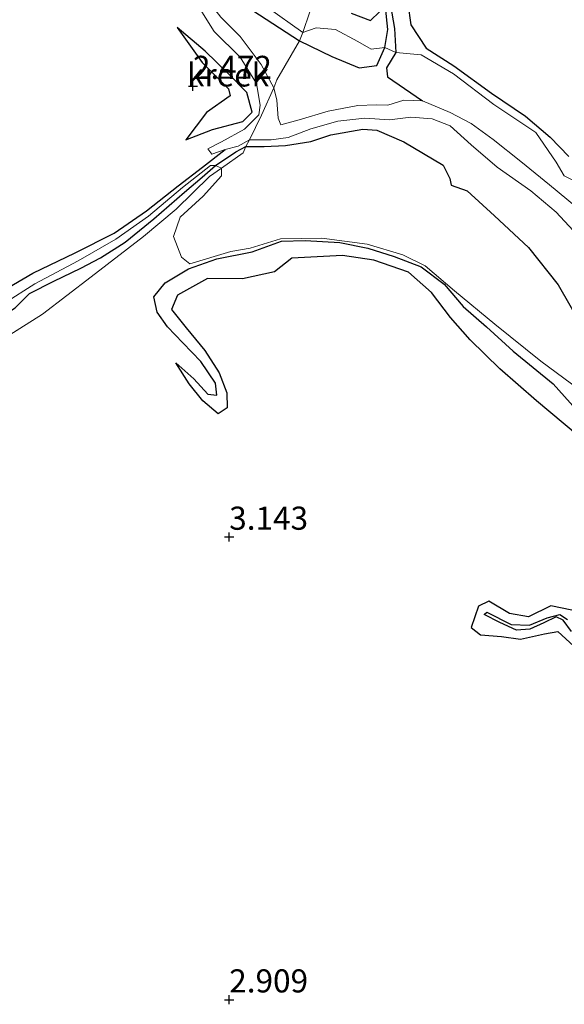
# Model space of a CAD drawing. Units: metres. Extents: x 69996 to 75626, y 371525 to 375003.
# Drawn here: x 71027 to 71086, y 373250 to 373356 of the extents above; entities that cross this region are included whole.
import ezdxf
from ezdxf.enums import TextEntityAlignment as Align

# ---------------------------------------------------------------- set-up
doc = ezdxf.new("R2010")
doc.units = ezdxf.units.M
doc.linetypes.add('IE-TERREINAFSCHEIDING', pattern=[10, 8, -2])
doc.layers.get('0').update_dxf_attribs({"lineweight": 25})
for name, color, linetype in [('B-ME-GW-GRONDWERKLIJN-L-B1', 10, 'Continuous'), ('B-ME-GW-HOOGTEPUNT-S-B1', 10, 'Continuous'), ('B-ME-OG-BREUK-L-B1', 10, 'Continuous')]:
    doc.layers.add(name, color=color, linetype=linetype)
for name, color, linetype, lineweight in [('B-ME-IE-GRONDWERKLIJN-GROND_NIETINGERICHT-GV-B6', 253, 'Continuous', 18), ('B-ME-IE-TERREINAFSCHEIDING-RASTERHEKWERK-L-B1', 8, 'IE-TERREINAFSCHEIDING', 18), ('B-ME-OG-WATER-GV-B6', 153, 'Continuous', 18)]:
    doc.layers.add(name, color=color, linetype=linetype, lineweight=lineweight)
doc.styles.add('NLCS-ISO', font='NLCS-ISO.TTF')

# ---------------------------------------------------------------- blocks, each defined once
blk = doc.blocks.new('hoogtepunt')
for p, q in [((-0.5, 0), (0.5, 0)), ((0, 0.5), (0, -0.5))]:
    blk.add_line(p, q)

msp = doc.modelspace()

# ---------------------------------------------------------------- linework, layer by layer
at = {"layer": 'B-ME-GW-GRONDWERKLIJN-L-B1'}
for points in [[(71069.309, 373357.65, 3.37), (71069.631, 373355.356, 3.334), (71071.254, 373352.82, 3.342), (71074.254, 373350.904, 3.374), (71078.336, 373347.97, 3.41), (71081.998, 373345.48, 3.451), (71084.648, 373343.206, 3.475), (71086.683, 373341.102, 3.321)], [(71063.183, 373356.591, 3.301), (71065.275, 373355.813, 3.321), (71066.233, 373356.755, 3.305)], [(71044.378, 373355.068, 2.181), (71047.084, 373351.273, 2.351), (71049.923, 373348.443, 2.504), (71050.109, 373347.671, 2.516), (71047.532, 373345.875, 2.415), (71045.327, 373342.908, 2.169)], [(71051.811, 373342.21, 2.474), (71053.778, 373342.214, 2.555), (71056.095, 373342.302, 2.543), (71058.802, 373342.739, 2.527), (71060.972, 373343.458, 2.527), (71064.429, 373344.083, 2.486), (71065.957, 373343.972, 2.494), (71068.874, 373342.711, 2.498), (71073.109, 373340.169, 2.547), (71073.816, 373338.743, 2.515), (71073.98, 373338.011, 2.583), (71075.69, 373337.422, 2.612), (71078.635, 373334.717, 2.701), (71082.327, 373331.299, 2.689), (71085.536, 373327.25, 2.717), (71087.919, 373323.113, 2.725), (71090.94, 373317.918, 2.794), (71093.841, 373313.675, 2.883), (71096.215, 373310.761, 2.891), (71099.285, 373307.586, 2.826), (71100.893, 373306.127, 2.693), (71102.487, 373304.671, 2.486), (71100.338, 373303.882, 2.814)], [(71048.536, 373340.15, 2.608), (71050.705, 373341.604, 2.47), (71051.811, 373342.21, 2.474)], [(70994.35, 373321.7, 3.077), (70997.79, 373322.227, 3.146), (71002.502, 373322.058, 3.178), (71006.76, 373321.745, 3.255), (71011.81, 373321.256, 3.319), (71016.178, 373321.238, 3.392), (71019.959, 373321.613, 3.433), (71023.638, 373322.68, 3.421), (71026.867, 373324.752, 3.384), (71028.427, 373326.323, 3.376), (71031.068, 373327.64, 3.352), (71033.967, 373329.068, 3.283), (71036.09, 373330.183, 3.251), (71038.775, 373331.859, 3.231), (71041.876, 373334.399, 3.073), (71045.176, 373337.261, 2.972), (71047.082, 373338.902, 2.858), (71048.536, 373340.15, 2.608)], [(71087.631, 373311.002, 3.524), (71083.18, 373314.716, 3.532), (71079.228, 373318.157, 3.573), (71076.027, 373321.322, 3.516), (71073.882, 373323.71, 3.431), (71071.852, 373326.419, 3.366), (71069.369, 373328.613, 3.403), (71065.627, 373329.905, 3.391), (71062.249, 373330.411, 3.366), (71056.772, 373330.142, 3.257), (71054.874, 373328.643, 3.277), (71051.438, 373327.907, 3.362), (71047.665, 373327.943, 3.391), (71044.419, 373326.136, 3.419), (71043.761, 373324.6, 3.439), (71045.365, 373322.62, 3.464), (71047.352, 373320.138, 3.488), (71048.909, 373317.725, 3.496), (71049.753, 373315.576, 3.399), (71049.771, 373313.943, 3.326), (71048.808, 373313.295, 3.338), (71047.146, 373314.709, 3.435), (71045.689, 373316.564, 3.387), (71044.22, 373318.826, 2.946)], [(71086.99, 373292.094, 3.344), (71084.731, 373292.556, 3.299), (71082.324, 373291.36, 3.21), (71080.27, 373291.748, 3.174), (71078.034, 373293.074, 3.182), (71076.933, 373292.507, 3.231), (71076.138, 373290.22, 3.231), (71077.15, 373289.409, 3.19), (71079.392, 373289.242, 3.303), (71081.474, 373288.947, 3.429), (71084.049, 373289.526, 3.461), (71085.499, 373289.776, 3.441), (71087.204, 373288.189, 3.449)]]:
    msp.add_polyline3d(points, dxfattribs=at)
at = {"layer": 'B-ME-IE-GRONDWERKLIJN-GROND_NIETINGERICHT-GV-B6'}
for points in [[(71046.319, 373357.893, 2.001), (71048.389, 373354.642, 2.001), (71051.174, 373351.867, 2.001), (71052.963, 373349.018, 2.001), (71053.352, 373346.668, 2.001), (71053.195, 373345.603, 2.001), (71051.661, 373344.087, 2.001), (71049.176, 373342.686, 2.001), (71047.683, 373341.95, 2.001), (71048.131, 373341.384, 2.001), (71049.548, 373341.856, 2.001), (71050.975, 373342.238, 2.001), (71052.206, 373342.914, 2.003), (71051.811, 373342.21, 2.474), (71051.519, 373341.515, 2.609), (71049.161, 373339.863, 2.875), (71048.536, 373340.15, 2.608), (71047.967, 373340.16, 2.244), (71044.948, 373337.754, 2.195), (71041.292, 373334.671, 2.171), (71037.747, 373332.201, 2.272), (71033.688, 373329.841, 2.454), (71028.991, 373327.37, 2.458), (71025.738, 373325.266, 2.458)], [(71054.102, 373357.272, 2.969), (71057.935, 373354.533, 2.553), (71057.6, 373353.621, 2.274), (71055.154, 373349.401, 2.106), (71054.805, 373348.547, 2.096), (71053.467, 373351.065, 2.001), (71051.201, 373354.097, 2.001), (71049.086, 373356.19, 2.001)], [(71058.717, 373356.735, 3.588), (71057.935, 373354.533, 2.553), (71054.102, 373357.272, 2.969)], [(71088.1, 373338.096, 3.043), (71086.187, 373339.037, 2.962), (71085.303, 373340.503, 3.084), (71083.115, 373343.727, 3.318), (71078.577, 373346.743, 3.27), (71074.214, 373350.036, 3.294), (71070.746, 373352.103, 3.221), (71067.986, 373352.366, 2.27), (71066.812, 373352.901, 2.334), (71065.327, 373352.726, 2.752), (71063.889, 373353.548, 2.853), (71061.474, 373354.825, 2.869), (71059.405, 373355.023, 2.752), (71057.935, 373354.533, 2.553), (71058.717, 373356.735, 3.588)], [(71087.506, 373335.648, 2.08), (71084.584, 373338.064, 2.1), (71081.502, 373340.593, 2.084), (71078.524, 373342.955, 2.092), (71076.147, 373344.699, 2.092), (71073.869, 373345.873, 2.096), (71070.886, 373347.126, 2.068), (71068.847, 373347.194, 2.068), (71067.147, 373346.654, 2.059), (71065.874, 373346.689, 2.011), (71063.887, 373346.612, 2.019), (71060.67, 373346.03, 2.047), (71057.547, 373345.084, 2.043), (71055.586, 373344.524, 2.047), (71055.29, 373345.259, 2.08), (71055.131, 373347.209, 2.084), (71054.805, 373348.547, 2.096), (71055.154, 373349.401, 2.106), (71057.6, 373353.621, 2.274), (71057.935, 373354.533, 2.553), (71059.405, 373355.023, 2.752), (71061.474, 373354.825, 2.869), (71063.889, 373353.548, 2.853), (71065.327, 373352.726, 2.752), (71066.812, 373352.901, 2.334), (71067.986, 373352.366, 2.27), (71070.746, 373352.103, 3.221), (71074.214, 373350.036, 3.294), (71078.577, 373346.743, 3.27), (71083.115, 373343.727, 3.318), (71085.303, 373340.503, 3.084), (71086.187, 373339.037, 2.962), (71088.1, 373338.096, 3.043)], [(71089.456, 373314.7, 2.95), (71083.671, 373319.014, 2.946), (71078.698, 373323.015, 2.901), (71074.335, 373326.603, 2.824), (71071.18, 373329.317, 2.719), (71068.744, 373330.482, 2.663), (71064.89, 373331.656, 2.638), (71060.004, 373332.304, 2.646), (71055.539, 373332.238, 2.76), (71052.278, 373331.212, 2.808), (71050.174, 373330.851, 2.828), (71045.734, 373329.534, 2.938), (71044.832, 373330.23, 3.091), (71043.975, 373332.481, 3.112), (71044.694, 373334.572, 3.063), (71047.195, 373336.818, 3.035), (71049.166, 373339.028, 2.877), (71049.161, 373339.863, 2.875), (71051.519, 373341.515, 2.609), (71051.811, 373342.21, 2.474), (71052.206, 373342.914, 2.003), (71054.52, 373342.929, 1.995), (71056.372, 373343.173, 1.987), (71058.813, 373344.1, 2.011), (71061.747, 373344.922, 2.031), (71064.642, 373345.251, 2.035), (71067.317, 373345.075, 2.063), (71069.627, 373345.384, 2.088), (71071.906, 373345.194, 2.088), (71073.868, 373344.441, 2.076), (71076.144, 373342.375, 2.076), (71078.935, 373339.957, 2.096), (71082.578, 373337.39, 2.092), (71085.319, 373335.097, 2.092), (71087.602, 373332.615, 2.092)], [(71024.906, 373320.967, 3.617), (71029.821, 373324.09, 3.427), (71035.087, 373328.1, 3.467), (71040.76, 373332.469, 3.321), (71044.272, 373335.441, 3.289), (71047.859, 373338.951, 3.022), (71049.161, 373339.863, 2.875), (71049.166, 373339.028, 2.877), (71047.195, 373336.818, 3.035), (71044.694, 373334.572, 3.063), (71043.975, 373332.481, 3.112), (71044.832, 373330.23, 3.091), (71045.734, 373329.534, 2.938), (71050.174, 373330.851, 2.828), (71052.278, 373331.212, 2.808), (71055.539, 373332.238, 2.76), (71060.004, 373332.304, 2.646), (71064.89, 373331.656, 2.638), (71068.744, 373330.482, 2.663), (71071.18, 373329.317, 2.719), (71074.335, 373326.603, 2.824), (71078.698, 373323.015, 2.901), (71083.671, 373319.014, 2.946), (71089.456, 373314.7, 2.95)], [(71025.738, 373325.266, 2.458), (71028.991, 373327.37, 2.458), (71033.688, 373329.841, 2.454), (71037.747, 373332.201, 2.272), (71041.292, 373334.671, 2.171), (71044.948, 373337.754, 2.195), (71047.967, 373340.16, 2.244), (71048.536, 373340.15, 2.608), (71049.161, 373339.863, 2.875), (71047.859, 373338.951, 3.022), (71044.272, 373335.441, 3.289), (71040.76, 373332.469, 3.321), (71035.087, 373328.1, 3.467), (71029.821, 373324.09, 3.427)], [(71029.821, 373324.09, 3.427), (71024.906, 373320.967, 3.617)]]:
    msp.add_polyline3d(points, dxfattribs=at)
at = {"layer": 'B-ME-IE-TERREINAFSCHEIDING-RASTERHEKWERK-L-B1'}
for p, q in [((71058.717, 373356.735, 3.588), (71057.935, 373354.533, 2.553)), ((71057.935, 373354.533, 2.553), (71057.6, 373353.621, 2.274)), ((71052.206, 373342.914, 2.003), (71051.811, 373342.21, 2.474))]:
    msp.add_line(p, q, dxfattribs=at)
for points in [[(71057.6, 373353.621, 2.274), (71055.154, 373349.401, 2.106), (71054.805, 373348.547, 2.096)], [(71054.805, 373348.547, 2.096), (71053.505, 373345.582, 2.001), (71052.206, 373342.914, 2.003)], [(71051.811, 373342.21, 2.474), (71051.519, 373341.515, 2.609), (71049.161, 373339.863, 2.875)], [(71049.161, 373339.863, 2.875), (71047.859, 373338.951, 3.022), (71044.272, 373335.441, 3.289), (71040.76, 373332.469, 3.321), (71035.087, 373328.1, 3.467), (71029.821, 373324.09, 3.427), (71024.906, 373320.967, 3.617), (71019.288, 373317.823, 3.621), (71015.797, 373315.735, 3.556), (71011.749, 373312.395, 3.677), (71003.66, 373308.142, 3.491), (70998.428, 373305.33, 3.399)]]:
    msp.add_polyline3d(points, dxfattribs=at)
at = {"layer": 'B-ME-OG-BREUK-L-B1'}
for points in [[(71029.95, 373419.588, 1.598), (71030.357, 373415.952, 1.776), (71030.838, 373410.906, 1.841), (71030.24, 373406.698, 1.837), (71029.222, 373402.845, 1.877), (71028.372, 373398.012, 1.918), (71029.209, 373395.184, 1.942), (71030.31, 373390.717, 1.987), (71030.706, 373387.217, 2.007), (71031.551, 373383.632, 2.051), (71033.015, 373379.22, 2.088), (71034.863, 373375.007, 2.132), (71037.16, 373370.62, 2.177), (71039.382, 373367.837, 2.128), (71041.767, 373365.154, 2.14), (71043.9, 373363.354, 2.156), (71046.241, 373361.337, 2.213), (71048.566, 373359.869, 2.258), (71052.539, 373356.877, 2.326), (71057.6, 373353.621, 2.274)], [(71067.29, 373358.298, 2.375), (71067.84, 373354.949, 2.351), (71067.986, 373352.366, 2.27), (71066.978, 373350.691, 2.274), (71067.08, 373349.733, 2.229), (71068.927, 373348.476, 2.169), (71070.886, 373347.126, 2.068)], [(71057.6, 373353.621, 2.274), (71061.079, 373351.926, 2.262), (71064.04, 373350.687, 2.221), (71065.938, 373350.949, 2.229), (71066.812, 373352.901, 2.334), (71067.121, 373354.839, 2.456), (71066.879, 373357.262, 2.492)], [(71045.327, 373342.908, 2.169), (71048.185, 373344.036, 2.156), (71051.465, 373344.899, 2.161), (71052.492, 373345.896, 2.116), (71051.907, 373348.026, 2.076), (71049.846, 373350.135, 2.1), (71047.389, 373352.496, 2.096), (71044.378, 373355.068, 2.181)], [(70993.961, 373322.867, 1.997), (70999.662, 373323.249, 2.058), (71005.897, 373322.791, 2.021), (71012.19, 373322.058, 2.009), (71016.894, 373322.707, 1.997), (71020.323, 373323.593, 1.973), (71025.003, 373326.32, 1.956), (71028.793, 373328.493, 1.981), (71033.379, 373330.703, 2.009), (71037.577, 373332.825, 1.985), (71041.082, 373335.242, 2.021), (71044.489, 373337.946, 1.973), (71047.121, 373339.953, 1.956), (71049.548, 373341.856, 2.001)], [(71044.22, 373318.826, 2.946), (71046.181, 373317.079, 2.922), (71047.708, 373315.439, 2.905), (71048.678, 373315.316, 2.833), (71048.536, 373316.621, 2.808), (71046.933, 373318.948, 2.873), (71044.996, 373320.98, 2.893), (71043.347, 373322.719, 2.913), (71042.209, 373324.311, 2.946), (71041.849, 373325.96, 2.978), (71043.073, 373327.468, 2.962), (71045.613, 373328.966, 2.966), (71048.668, 373330.056, 2.934), (71052.477, 373330.833, 2.837), (71055.654, 373331.952, 2.74), (71058.196, 373332.052, 2.735), (71061.955, 373331.838, 2.675), (71064.964, 373331.213, 2.667), (71067.822, 373330.302, 2.699), (71070.733, 373329.187, 2.756), (71073.205, 373327.328, 2.82), (71075.253, 373324.924, 2.917), (71077.781, 373322.706, 2.978), (71080.684, 373320.073, 3.055), (71084.995, 373316.561, 3.059), (71087.451, 373313.824, 3.136)], [(71086.964, 373289.783, 2.748), (71086.073, 373291.006, 2.727), (71085.325, 373291.36, 2.735), (71083.978, 373290.727, 2.784), (71082.466, 373290.054, 2.76), (71081.019, 373289.949, 2.744), (71079.211, 373290.753, 2.748), (71077.533, 373291.617, 2.764), (71077.831, 373291.888, 2.768), (71080.437, 373290.538, 2.74), (71082.442, 373290.456, 2.699), (71084.325, 373291.258, 2.659), (71085.71, 373291.64, 2.679), (71086.544, 373291.072, 2.683)]]:
    msp.add_polyline3d(points, dxfattribs=at)
at = {"layer": 'B-ME-OG-WATER-GV-B6'}
for points in [[(71052.206, 373342.914, 2.003), (71050.975, 373342.238, 2.001), (71049.548, 373341.856, 2.001), (71048.131, 373341.384, 2.001), (71047.683, 373341.95, 2.001), (71049.176, 373342.686, 2.001), (71051.661, 373344.087, 2.001), (71053.195, 373345.603, 2.001), (71053.352, 373346.668, 2.001), (71052.963, 373349.018, 2.001), (71051.174, 373351.867, 2.001), (71048.389, 373354.642, 2.001), (71046.319, 373357.893, 2.001), (71044.552, 373361.441, 2.001), (71043.095, 373363.398, 2.001), (71043.933, 373363.054, 2.009), (71046.645, 373359.354, 2.001), (71049.086, 373356.19, 2.001), (71051.201, 373354.097, 2.001), (71053.467, 373351.065, 2.001), (71054.805, 373348.547, 2.096), (71053.505, 373345.582, 2.001), (71052.206, 373342.914, 2.003)], [(71087.602, 373332.615, 2.092), (71085.319, 373335.097, 2.092), (71082.578, 373337.39, 2.092), (71078.935, 373339.957, 2.096), (71076.144, 373342.375, 2.076), (71073.868, 373344.441, 2.076), (71071.906, 373345.194, 2.088), (71069.627, 373345.384, 2.088), (71067.317, 373345.075, 2.063), (71064.642, 373345.251, 2.035), (71061.747, 373344.922, 2.031), (71058.813, 373344.1, 2.011), (71056.372, 373343.173, 1.987), (71054.52, 373342.929, 1.995), (71052.206, 373342.914, 2.003), (71053.505, 373345.582, 2.001), (71054.805, 373348.547, 2.096), (71055.131, 373347.209, 2.084), (71055.29, 373345.259, 2.08), (71055.586, 373344.524, 2.047), (71057.547, 373345.084, 2.043), (71060.67, 373346.03, 2.047), (71063.887, 373346.612, 2.019), (71065.874, 373346.689, 2.011), (71067.147, 373346.654, 2.059), (71068.847, 373347.194, 2.068), (71070.886, 373347.126, 2.068), (71073.869, 373345.873, 2.096), (71076.147, 373344.699, 2.092), (71078.524, 373342.955, 2.092), (71081.502, 373340.593, 2.084), (71084.584, 373338.064, 2.1), (71087.506, 373335.648, 2.08)]]:
    msp.add_polyline3d(points, dxfattribs=at)

# ---------------------------------------------------------------- block references
at = {"layer": 'B-ME-GW-HOOGTEPUNT-S-B1', "rotation": 90}
for p in [(71046.087, 373348.718, 2.472), (71046.087, 373348.718, 2.472), (71050, 373300, 3.143), (71050, 373300, 3.143), (71050, 373250, 2.909), (71050, 373250, 2.909)]:
    msp.add_blockref('hoogtepunt', p, dxfattribs=at)

# ---------------------------------------------------------------- texts
at = {"layer": 'B-ME-GW-HOOGTEPUNT-S-B1', "ltscale": 0.2, "style": 'NLCS-ISO'}
for s, p in [('2.472', (71046.087, 373348.718, 2.472)), ('2.472', (71046.087, 373348.718, 2.472)), ('3.143', (71050, 373300, 3.143)), ('3.143', (71050, 373300, 3.143)), ('2.909', (71050, 373250, 2.909)), ('2.909', (71050, 373250, 2.909))]:
    msp.add_text(s, height=2.5, dxfattribs=at).set_placement(p, align=Align.BOTTOM_LEFT)
at = {"layer": 'B-ME-OG-WATER-GV-B6', "ltscale": 0.2, "style": 'NLCS-ISO'}
msp.add_text('kreek', height=2.5, dxfattribs=at).set_placement((71049.881, 373349.933), align=Align.MIDDLE_CENTER)

doc.saveas('drawing.dxf')
